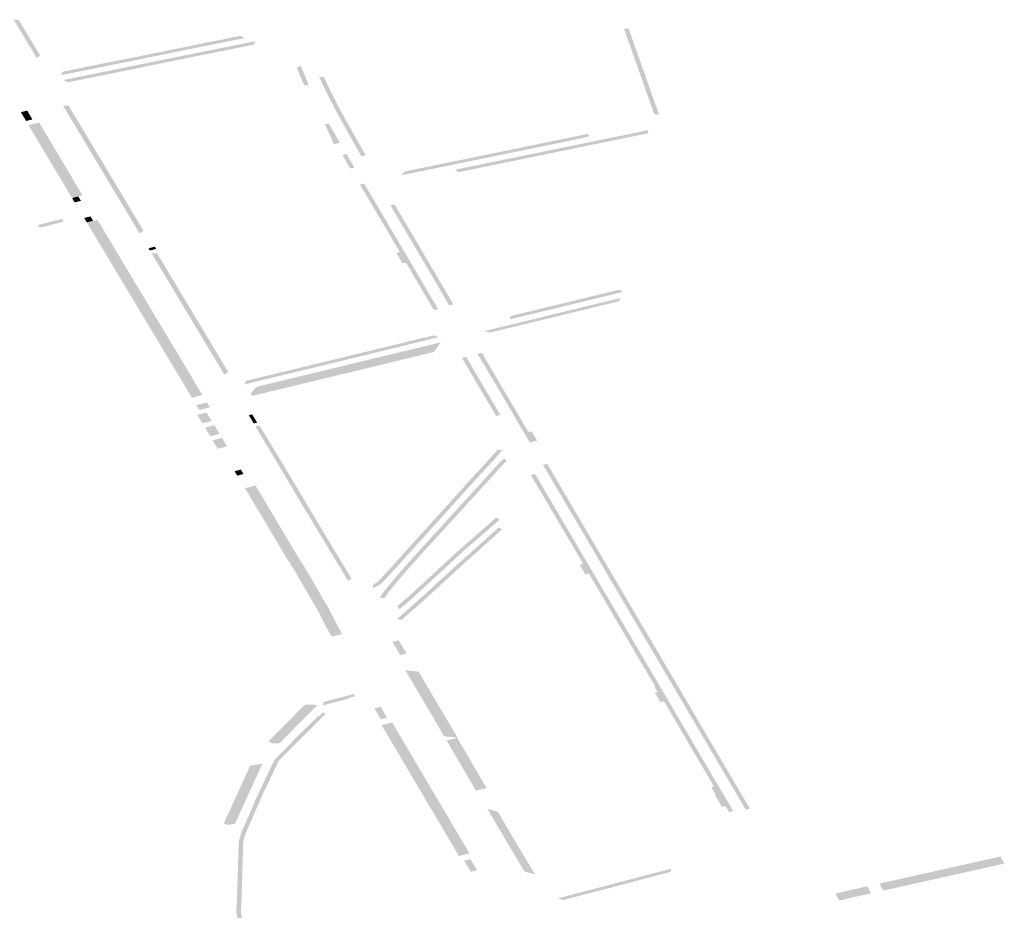
# Model space of a CAD drawing. Units: inches. Extents: x 16.499 to 16.686, y 49.169 to 49.239.
# Drawn here: x 16.597 to 16.603, y 49.215 to 49.221 of the extents above; entities that cross this region are included whole.
import ezdxf

# ---------------------------------------------------------------- set-up
doc = ezdxf.new("R2010")
doc.units = ezdxf.units.IN
doc.header["$MEASUREMENT"] = 0

msp = doc.modelspace()

# ---------------------------------------------------------------- hatches: boundary and pattern name
for points in [[(16.5967914, 49.2206682), (16.5967627, 49.2207157), (16.5966963, 49.2208264), (16.5967271, 49.2208243), (16.596776, 49.2207432), (16.5967886, 49.2207224), (16.5968171, 49.2206751), (16.5968575, 49.2206082), (16.5968366, 49.2205934), (16.5967914, 49.2206682)], [(16.5969932, 49.2205094), (16.5970333, 49.2205177), (16.5970478, 49.2205208), (16.5971018, 49.2205315), (16.597117, 49.2205347), (16.5971705, 49.2205455), (16.5971849, 49.2205485), (16.597243, 49.2205603), (16.5972582, 49.2205631), (16.5973016, 49.2205717), (16.5974564, 49.2206029), (16.5974758, 49.2206068), (16.5974907, 49.22061), (16.5975689, 49.2206256), (16.5975831, 49.2206283), (16.5976525, 49.2206427), (16.5976671, 49.2206456), (16.5977289, 49.2206581), (16.5977434, 49.220661), (16.5978082, 49.2206742), (16.5978227, 49.2206774), (16.5978691, 49.2206865), (16.5979702, 49.2207065), (16.5979822, 49.2207092), (16.5979977, 49.2207125), (16.5980621, 49.2207254), (16.5980752, 49.2207278), (16.5980989, 49.2207158), (16.5981008, 49.2207139), (16.5979901, 49.220692), (16.597862, 49.2206664), (16.5974827, 49.2205894), (16.5972969, 49.220552), (16.5969859, 49.220489), (16.5969852, 49.2204894), (16.5969932, 49.2205094)], [(16.6004102, 49.2207695), (16.6004358, 49.220774), (16.6004417, 49.22076), (16.6004499, 49.2207369), (16.6004604, 49.2207074), (16.6005314, 49.2205077), (16.6005576, 49.220433), (16.6005678, 49.220404), (16.6005776, 49.2203761), (16.600623, 49.2202481), (16.6005932, 49.2202528), (16.600541, 49.2203999), (16.6005404, 49.2204017), (16.6005316, 49.220428), (16.6005313, 49.220429), (16.6004686, 49.2206048), (16.6004534, 49.2206492), (16.6004466, 49.2206673), (16.6004334, 49.220703), (16.6004333, 49.2207035), (16.6004238, 49.220731), (16.6004232, 49.2207327), (16.6004226, 49.2207344), (16.6004102, 49.2207695)], [(16.5970245, 49.2204455), (16.5969997, 49.2204594), (16.5970007, 49.2204596), (16.5971347, 49.2204867), (16.597213, 49.2205025), (16.5975338, 49.2205678), (16.5975851, 49.2205781), (16.5979177, 49.2206453), (16.598168, 49.2206959), (16.5981673, 49.2206945), (16.5981574, 49.220675), (16.5980012, 49.2206432), (16.5978378, 49.2206105), (16.5976601, 49.2205745), (16.5975341, 49.220549), (16.5974314, 49.2205273), (16.5973288, 49.2205068), (16.5972365, 49.2204878), (16.5971265, 49.2204659), (16.5970245, 49.2204455)], [(16.5984902, 49.2204316), (16.5984907, 49.2204304), (16.5984872, 49.2204298), (16.5984821, 49.2204288), (16.5984662, 49.2204256), (16.5984655, 49.2204268), (16.5984628, 49.220431), (16.5984544, 49.2204485), (16.5984529, 49.220452), (16.5984427, 49.220476), (16.5984185, 49.220534), (16.5984416, 49.2205471), (16.5984796, 49.2204568), (16.5984902, 49.2204316)], [(16.5987367, 49.2201282), (16.5987148, 49.2201672), (16.5987075, 49.2201801), (16.5986988, 49.2201958), (16.5986719, 49.2202445), (16.5986595, 49.220267), (16.5986554, 49.2202751), (16.5986115, 49.2203604), (16.5986027, 49.2203783), (16.5985881, 49.2204081), (16.5985765, 49.2204315), (16.5985631, 49.2204585), (16.5985541, 49.2204801), (16.5985845, 49.2204762), (16.5985978, 49.2204474), (16.5985998, 49.2204429), (16.5986141, 49.2204135), (16.5986285, 49.2203836), (16.5986664, 49.2203098), (16.5986813, 49.2202808), (16.5986974, 49.2202505), (16.5987015, 49.2202427), (16.5987243, 49.2202018), (16.5987407, 49.2201734), (16.598746, 49.2201642), (16.5987628, 49.2201344), (16.598787, 49.2200909), (16.5988341, 49.2200079), (16.5988377, 49.2200018), (16.5988116, 49.2199955), (16.5988014, 49.2200138), (16.5987618, 49.2200835), (16.5987367, 49.2201282)], [(16.5969966, 49.2203033), (16.5970315, 49.2203021), (16.5970401, 49.2202873), (16.5971006, 49.2201865), (16.5971156, 49.2201614), (16.5971788, 49.220056), (16.5971944, 49.22003), (16.5972001, 49.2200204), (16.5974865, 49.2195414), (16.597462, 49.2195255), (16.5974378, 49.2195664), (16.5974276, 49.2195841), (16.5973886, 49.2196487), (16.5973792, 49.2196656), (16.5973313, 49.2197439), (16.5972663, 49.2198516), (16.5972435, 49.219891), (16.5972334, 49.2199065), (16.597208, 49.2199495), (16.5971839, 49.2199908), (16.5971646, 49.2200223), (16.5971491, 49.2200484), (16.5971468, 49.2200523), (16.5970862, 49.2201538), (16.5970712, 49.220179), (16.5970646, 49.2201897), (16.5970472, 49.2202187), (16.5969966, 49.2203033)], [(16.5967639, 49.2202232), (16.5967559, 49.2202366), (16.5967479, 49.22025), (16.5967399, 49.2202634), (16.5967783, 49.2202732), (16.5967863, 49.2202598), (16.5967942, 49.2202464), (16.5968022, 49.220233), (16.5968102, 49.2202196), (16.5967718, 49.2202098), (16.5967639, 49.2202232)], [(16.5968598, 49.2201858), (16.5968731, 49.2201635), (16.5968856, 49.2201426), (16.5968883, 49.220138), (16.5968981, 49.2201216), (16.5969016, 49.2201158), (16.5969106, 49.2201007), (16.5969244, 49.2200775), (16.5969366, 49.220057), (16.5969368, 49.2200566), (16.5969493, 49.2200356), (16.5969501, 49.2200343), (16.5969729, 49.219996), (16.5969854, 49.2199751), (16.5969871, 49.2199722), (16.5969979, 49.2199541), (16.5970013, 49.2199483), (16.5970103, 49.2199332), (16.597024, 49.2199102), (16.5970365, 49.2198892), (16.5970382, 49.2198864), (16.597049, 49.2198683), (16.5970508, 49.2198653), (16.5970615, 49.2198473), (16.5970738, 49.2198266), (16.5970882, 49.2198025), (16.5971016, 49.2197799), (16.5971144, 49.2197585), (16.5970505, 49.2197421), (16.5970377, 49.2197636), (16.5970243, 49.2197862), (16.5969868, 49.2198489), (16.5969743, 49.2198701), (16.5969374, 49.2199319), (16.5969231, 49.2199559), (16.5968862, 49.2200179), (16.5968726, 49.2200406), (16.5968376, 49.2200994), (16.5968244, 49.2201216), (16.596787, 49.2201843), (16.596851, 49.2202007), (16.5968598, 49.2201858)], [(16.598665, 49.2201054), (16.5986815, 49.2200772), (16.598669, 49.2200743), (16.598645, 49.2200681), (16.5986305, 49.2200958), (16.5986347, 49.2200966), (16.5986341, 49.2200978), (16.5986318, 49.2201022), (16.5986044, 49.2201553), (16.5986062, 49.220156), (16.598589, 49.2201892), (16.5985998, 49.2201916), (16.5986125, 49.2201951), (16.5986317, 49.2201624), (16.5986629, 49.220109), (16.598665, 49.2201054)], [(16.5994581, 49.2199624), (16.5994203, 49.2199547), (16.5994194, 49.2199545), (16.5990523, 49.2198791), (16.5990741, 49.2199022), (16.6001528, 49.2201238), (16.6001904, 49.2201315), (16.6001973, 49.2201171), (16.600161, 49.2201067), (16.6001269, 49.2200996), (16.5996658, 49.2200049), (16.5994581, 49.2199624)], [(16.5998685, 49.220013), (16.5999497, 49.2200296), (16.6000442, 49.220049), (16.6002022, 49.2200814), (16.6005579, 49.2201542), (16.600553, 49.2201344), (16.6002104, 49.2200643), (16.6001556, 49.220053), (16.6001065, 49.2200431), (16.6000523, 49.220032), (16.5998768, 49.2199957), (16.5997868, 49.2199772), (16.5996968, 49.2199586), (16.5996951, 49.2199582), (16.5996772, 49.2199545), (16.5996399, 49.2199473), (16.599623, 49.2199438), (16.5994031, 49.2198982), (16.5993797, 49.2199132), (16.5996148, 49.2199609), (16.5996868, 49.2199757), (16.5996884, 49.219976), (16.5997785, 49.2199945), (16.5998685, 49.220013)], [(16.5987143, 49.2199715), (16.598712, 49.2199753), (16.5986968, 49.2200022), (16.598696, 49.2200036), (16.5987097, 49.2200069), (16.598721, 49.2200098), (16.5987218, 49.2200085), (16.5987374, 49.2199817), (16.5987694, 49.2199269), (16.5987556, 49.2199236), (16.5987441, 49.2199206), (16.5987143, 49.2199715)], [(16.5990709, 49.2194183), (16.5990716, 49.219417), (16.5991072, 49.2193565), (16.5991537, 49.2192773), (16.5991962, 49.2192051), (16.599249, 49.2191155), (16.5992636, 49.2190907), (16.5992789, 49.2190649), (16.5992656, 49.2190616), (16.5992532, 49.2190585), (16.5992233, 49.219109), (16.5992204, 49.2191141), (16.5991704, 49.2191985), (16.599168, 49.2192027), (16.5991491, 49.2192354), (16.5990871, 49.2193413), (16.599084, 49.2193444), (16.5990795, 49.2193464), (16.599074, 49.2193473), (16.5990707, 49.219347), (16.5990686, 49.2193467), (16.5990646, 49.2193456), (16.5990613, 49.2193448), (16.5990257, 49.2194054), (16.5990252, 49.2194063), (16.5990302, 49.2194077), (16.5990458, 49.2194119), (16.5990376, 49.2194257), (16.5990271, 49.2194432), (16.5990258, 49.2194454), (16.5990246, 49.2194474), (16.5989892, 49.2195076), (16.5989867, 49.2195119), (16.5989721, 49.2195371), (16.5989696, 49.2195411), (16.598932, 49.2196049), (16.5989301, 49.2196082), (16.5989125, 49.2196377), (16.5989121, 49.2196384), (16.59891, 49.2196418), (16.5988701, 49.2197099), (16.5988023, 49.2198227), (16.5988146, 49.2198258), (16.5988282, 49.2198293), (16.5989086, 49.2196938), (16.5989375, 49.2196448), (16.5989572, 49.2196113), (16.5989948, 49.2195475), (16.5990145, 49.219514), (16.5990376, 49.2194749), (16.5990512, 49.2194518), (16.5990709, 49.2194183)], [(16.5970512, 49.219741), (16.5970895, 49.2197508), (16.5970975, 49.2197374), (16.5971055, 49.219724), (16.5970672, 49.2197142), (16.5970592, 49.2197276), (16.5970512, 49.219741)], [(16.5990999, 49.2195071), (16.5990782, 49.2195439), (16.5989917, 49.2196911), (16.5989899, 49.2196941), (16.598989, 49.2196956), (16.5990014, 49.2196988), (16.5990139, 49.2197018), (16.5990167, 49.2196971), (16.5990319, 49.2196712), (16.5990969, 49.2195613), (16.5991019, 49.2195529), (16.5991077, 49.219543), (16.5991252, 49.2195135), (16.599127, 49.2195106), (16.5991453, 49.2194791), (16.5991519, 49.2194683), (16.5991525, 49.2194673), (16.5991692, 49.2194389), (16.5991715, 49.2194351), (16.5992027, 49.2193813), (16.5992357, 49.2193252), (16.5992365, 49.2193239), (16.5992387, 49.2193202), (16.5992425, 49.2193139), (16.5992507, 49.2192999), (16.5992534, 49.2192952), (16.5992623, 49.2192801), (16.599264, 49.219277), (16.5992765, 49.2192561), (16.5992778, 49.2192539), (16.5992791, 49.2192517), (16.5993374, 49.2191524), (16.5993543, 49.2191236), (16.5993558, 49.2191211), (16.5993579, 49.2191174), (16.5993714, 49.2190941), (16.5993593, 49.2190913), (16.5993459, 49.2190879), (16.5993289, 49.2191173), (16.5993118, 49.2191466), (16.5992525, 49.2192475), (16.5992307, 49.2192846), (16.5992106, 49.2193189), (16.5991461, 49.2194286), (16.5991194, 49.2194741), (16.5990999, 49.2195071)], [(16.5969968, 49.2195986), (16.5969854, 49.2195935), (16.5968705, 49.2195643), (16.5968606, 49.2195632), (16.5968522, 49.2195639), (16.5968444, 49.219577), (16.5969916, 49.2196144), (16.5969998, 49.2196006), (16.5969968, 49.2195986)], [(16.5971329, 49.2196062), (16.5971249, 49.2196195), (16.5971632, 49.2196294), (16.5971712, 49.219616), (16.5971792, 49.2196026), (16.5971409, 49.2195928), (16.5971329, 49.2196062)], [(16.5971416, 49.2195916), (16.5972041, 49.2196077), (16.5972099, 49.2196008), (16.5972173, 49.2195894), (16.5972189, 49.2195866), (16.5972307, 49.2195667), (16.5972322, 49.2195643), (16.5972537, 49.2195278), (16.5972637, 49.2195115), (16.5972653, 49.219509), (16.5972776, 49.2194892), (16.5972789, 49.2194871), (16.5973015, 49.2194488), (16.5973017, 49.2194484), (16.5973132, 49.2194284), (16.5973136, 49.2194278), (16.5973371, 49.2193888), (16.5973385, 49.2193864), (16.5973503, 49.2193665), (16.5973517, 49.2193643), (16.5973724, 49.2193298), (16.5973733, 49.2193284), (16.597385, 49.2193084), (16.5973859, 49.2193068), (16.5974113, 49.2192649), (16.5974127, 49.2192625), (16.5974243, 49.2192425), (16.5974258, 49.2192399), (16.597434, 49.219226), (16.5974472, 49.2192046), (16.5974495, 49.2192008), (16.5974614, 49.2191809), (16.5974635, 49.2191774), (16.5974842, 49.2191432), (16.597486, 49.2191403), (16.5974984, 49.2191206), (16.5974999, 49.2191181), (16.5975205, 49.2190831), (16.5975221, 49.2190804), (16.5975341, 49.2190604), (16.5975357, 49.2190578), (16.5975577, 49.2190201), (16.5975592, 49.2190175), (16.5975711, 49.2189976), (16.5975726, 49.2189952), (16.5975948, 49.2189589), (16.5975963, 49.2189565), (16.5976081, 49.2189365), (16.5976096, 49.218934), (16.5976314, 49.2188977), (16.597633, 49.2188949), (16.5976449, 49.218875), (16.5976465, 49.2188722), (16.5976677, 49.2188374), (16.5976835, 49.2188119), (16.5977051, 49.2187758), (16.5977423, 49.2187128), (16.5977571, 49.2186874), (16.5977669, 49.2186718), (16.5977788, 49.2186519), (16.5977798, 49.2186502), (16.5977916, 49.2186303), (16.5977938, 49.2186264), (16.5978163, 49.218589), (16.5978178, 49.2185865), (16.5978296, 49.2185666), (16.597831, 49.2185643), (16.597844, 49.2185427), (16.5977809, 49.2185253), (16.5977659, 49.2185503), (16.597754, 49.2185702), (16.5977278, 49.218614), (16.5977159, 49.2186339), (16.5975811, 49.2188586), (16.5975692, 49.2188785), (16.5975442, 49.2189202), (16.5975323, 49.2189401), (16.5975075, 49.2189813), (16.5974956, 49.2190012), (16.5974699, 49.219044), (16.597458, 49.219064), (16.5974339, 49.219104), (16.597422, 49.2191239), (16.5973976, 49.2191646), (16.5973857, 49.2191845), (16.5973607, 49.2192262), (16.5973488, 49.2192461), (16.5973212, 49.2192921), (16.5973093, 49.219312), (16.5972864, 49.2193501), (16.5972745, 49.21937), (16.5972493, 49.2194121), (16.5972373, 49.2194319), (16.5972129, 49.2194726), (16.597201, 49.2194925), (16.5971664, 49.2195503), (16.5971545, 49.2195701), (16.5971416, 49.2195916)], [(16.5975166, 49.2194349), (16.5975548, 49.219445), (16.597563, 49.2194317), (16.5975247, 49.2194215), (16.5975166, 49.2194349)], [(16.5976925, 49.2191983), (16.5977118, 49.2191662), (16.5977548, 49.2190947), (16.5977975, 49.2190235), (16.5978766, 49.2188919), (16.5980015, 49.218682), (16.5979772, 49.2186662), (16.5979262, 49.218752), (16.5979169, 49.218768), (16.597867, 49.2188505), (16.5978285, 49.2189152), (16.5978175, 49.2189334), (16.5977788, 49.2189982), (16.5977683, 49.219016), (16.5977302, 49.2190796), (16.5977256, 49.2190872), (16.59772, 49.2190962), (16.5976824, 49.2191587), (16.5976816, 49.21916), (16.5976719, 49.2191769), (16.5976637, 49.2191908), (16.5976331, 49.2192419), (16.5976226, 49.2192594), (16.5975794, 49.2193307), (16.597574, 49.2193399), (16.5975416, 49.2193935), (16.5975352, 49.2194042), (16.5975696, 49.2194037), (16.5975712, 49.2194011), (16.5975984, 49.2193556), (16.5976033, 49.2193475), (16.5976619, 49.2192493), (16.5976925, 49.2191983)], [(16.5997278, 49.2190062), (16.5997149, 49.2190031), (16.5997186, 49.2190225), (16.5997258, 49.2190243), (16.5997387, 49.2190275), (16.5997775, 49.2190365), (16.599785, 49.2190384), (16.5999541, 49.2190796), (16.5999571, 49.2190803), (16.5999707, 49.2190833), (16.6000096, 49.2190928), (16.6000211, 49.2190959), (16.6000217, 49.2190961), (16.6001785, 49.2191342), (16.6002591, 49.2191539), (16.6002753, 49.2191579), (16.6003151, 49.2191674), (16.6003272, 49.2191701), (16.6003303, 49.2191709), (16.6003493, 49.2191757), (16.6003805, 49.2191832), (16.6004029, 49.2191695), (16.6003401, 49.2191542), (16.6002688, 49.2191369), (16.6000736, 49.2190895), (16.6000316, 49.2190794), (16.5999635, 49.219063), (16.5997942, 49.2190222), (16.5997278, 49.2190062)], [(16.5995952, 49.2189224), (16.5995593, 49.2189315), (16.5996198, 49.218946), (16.5998984, 49.2190135), (16.6001485, 49.2190742), (16.6001718, 49.2190798), (16.6002188, 49.2190913), (16.6003873, 49.2191324), (16.6003804, 49.2191132), (16.6002273, 49.2190762), (16.6002144, 49.2190731), (16.6001749, 49.2190633), (16.6001574, 49.219059), (16.600007, 49.2190226), (16.5998735, 49.2189899), (16.5998615, 49.218987), (16.599835, 49.2189808), (16.59972, 49.2189528), (16.5995952, 49.2189224)], [(16.5983233, 49.2186804), (16.5983265, 49.2186811), (16.5983376, 49.2186839), (16.5983432, 49.2186851), (16.5983826, 49.2186948), (16.5983903, 49.2186967), (16.5983941, 49.2186976), (16.5984017, 49.2186994), (16.5986173, 49.2187517), (16.59862, 49.2187523), (16.598633, 49.2187555), (16.5986781, 49.2187658), (16.5986883, 49.2187684), (16.5986908, 49.218769), (16.5989747, 49.2188383), (16.5992496, 49.2189049), (16.5992833, 49.2188948), (16.5992817, 49.2188944), (16.5987446, 49.2187632), (16.5987029, 49.2187533), (16.5986977, 49.2187519), (16.5986844, 49.2187482), (16.598627, 49.2187344), (16.5984037, 49.2186806), (16.5983328, 49.2186635), (16.5981672, 49.2186235), (16.5980992, 49.2186072), (16.5980978, 49.2186068), (16.5981095, 49.2186289), (16.5983233, 49.2186804)], [(16.5981384, 49.2185513), (16.5981552, 49.2185713), (16.5981722, 49.2185916), (16.59867, 49.218712), (16.5987128, 49.2187224), (16.5992281, 49.218847), (16.5992304, 49.2188476), (16.5992942, 49.218863), (16.5992538, 49.2188044), (16.59919, 49.218789), (16.5991877, 49.2187884), (16.5991447, 49.2187781), (16.5990509, 49.2187554), (16.5990103, 49.2187456), (16.5989679, 49.2187348), (16.5988683, 49.2187112), (16.5988241, 49.2187001), (16.5987798, 49.2186893), (16.5987481, 49.2186817), (16.5987369, 49.2186792), (16.5987353, 49.2186788), (16.598693, 49.2186688), (16.5986922, 49.2186686), (16.5986028, 49.2186466), (16.5985582, 49.2186358), (16.5985152, 49.218626), (16.5984137, 49.2186012), (16.5983259, 49.2185799), (16.5982377, 49.2185589), (16.5981902, 49.218547), (16.5981469, 49.2185369), (16.5981384, 49.2185513)], [(16.5994235, 49.2187681), (16.5994365, 49.2187716), (16.5994489, 49.2187747), (16.5996572, 49.2184213), (16.599644, 49.218418), (16.5996319, 49.2184147), (16.5995631, 49.218531), (16.599506, 49.218628), (16.5994393, 49.2187413), (16.5994235, 49.2187681)], [(16.5996042, 49.2186482), (16.5995186, 49.2187927), (16.5995318, 49.2187961), (16.5995444, 49.2187994), (16.5995517, 49.2187871), (16.599559, 49.2187745), (16.5995938, 49.2187154), (16.5995996, 49.2187054), (16.5996295, 49.2186546), (16.5996316, 49.2186509), (16.5996826, 49.2185646), (16.5996849, 49.2185608), (16.5996945, 49.2185444), (16.5997005, 49.2185342), (16.5997621, 49.2184296), (16.599768, 49.2184196), (16.5997902, 49.2183817), (16.5997921, 49.2183785), (16.5998115, 49.2183447), (16.5998204, 49.2183313), (16.5998269, 49.218319), (16.5998279, 49.2183171), (16.5998474, 49.2183219), (16.5998813, 49.2182645), (16.5998501, 49.2182563), (16.5998369, 49.2182529), (16.5998026, 49.2183106), (16.5998015, 49.2183125), (16.5997792, 49.2183498), (16.5997662, 49.2183721), (16.5996673, 49.2185417), (16.5996575, 49.2185582), (16.5996042, 49.2186482)], [(16.5978715, 49.2184972), (16.5978891, 49.2184679), (16.5978252, 49.2184515), (16.5978077, 49.2184808), (16.5978715, 49.2184972)], [(16.597869, 49.2184353), (16.597901, 49.218384), (16.5978445, 49.2183694), (16.5978127, 49.2184215), (16.597869, 49.2184353)], [(16.5981268, 49.2184194), (16.5981472, 49.2184246), (16.598163, 49.2183982), (16.5981773, 49.2183744), (16.5981568, 49.2183692), (16.5981426, 49.218393), (16.5981268, 49.2184194)], [(16.5979491, 49.2183062), (16.5978925, 49.2182914), (16.5978612, 49.2183437), (16.5979176, 49.2183582), (16.5979491, 49.2183062)], [(16.5981668, 49.2183511), (16.598192, 49.2183576), (16.5983288, 49.2181299), (16.5983592, 49.2180793), (16.5983818, 49.2180418), (16.5986059, 49.2176666), (16.5987515, 49.2174259), (16.5987311, 49.2174109), (16.5987291, 49.2174134), (16.5986681, 49.2175148), (16.5986203, 49.2175929), (16.5986167, 49.2175987), (16.5986126, 49.2176064), (16.5986063, 49.2176177), (16.5985585, 49.2176964), (16.5984165, 49.2179333), (16.5983334, 49.2180727), (16.5983032, 49.2181234), (16.598253, 49.2182075), (16.5982305, 49.2182451), (16.5981668, 49.2183511)], [(16.5979943, 49.21823), (16.597938, 49.2182147), (16.5979059, 49.2182666), (16.597963, 49.2182815), (16.5979943, 49.21823)], [(16.5988775, 49.2173678), (16.5988864, 49.2173913), (16.5988876, 49.2173917), (16.5988964, 49.2173961), (16.5989045, 49.2174009), (16.5989117, 49.2174063), (16.5989181, 49.2174122), (16.5989235, 49.2174184), (16.598987, 49.2174866), (16.5990538, 49.2175609), (16.5991017, 49.2176144), (16.5991703, 49.2176905), (16.5992157, 49.2177406), (16.5992191, 49.2177444), (16.599264, 49.2177937), (16.5993021, 49.2178356), (16.5993775, 49.2179198), (16.5994325, 49.2179805), (16.5994796, 49.2180326), (16.5995031, 49.218058), (16.5995233, 49.2180798), (16.5995519, 49.2181109), (16.5995964, 49.2181593), (16.5996395, 49.2182088), (16.5996406, 49.2182099), (16.5996715, 49.2182075), (16.5996629, 49.2181994), (16.5996201, 49.2181503), (16.5995753, 49.2181016), (16.5995468, 49.2180705), (16.5995266, 49.2180487), (16.5995031, 49.2180232), (16.599457, 49.2179723), (16.5994552, 49.2179703), (16.5994012, 49.2179106), (16.5993257, 49.2178264), (16.5992876, 49.2177845), (16.5992427, 49.2177352), (16.5992393, 49.2177314), (16.599194, 49.2176813), (16.5991254, 49.2176053), (16.5990775, 49.2175518), (16.5990105, 49.2174774), (16.598947, 49.2174091), (16.5989341, 49.2173959), (16.5989283, 49.2173914), (16.5989221, 49.2173872), (16.5989155, 49.2173832), (16.5989085, 49.2173795), (16.5989012, 49.2173761), (16.5988936, 49.217373), (16.5988857, 49.2173702), (16.5988775, 49.2173678)], [(16.5989517, 49.2173058), (16.5989226, 49.2173069), (16.5989477, 49.2173456), (16.5990347, 49.21745), (16.5991118, 49.2175377), (16.5992105, 49.2176459), (16.5995836, 49.2180551), (16.5996529, 49.2181318), (16.5996807, 49.2181566), (16.5996952, 49.21814), (16.5996765, 49.2181227), (16.5996072, 49.2180459), (16.599234, 49.2176367), (16.5991355, 49.2175286), (16.5990587, 49.2174412), (16.5989718, 49.217337), (16.5989517, 49.2173058)], [(16.59804, 49.2180784), (16.5980782, 49.2180885), (16.5980864, 49.2180752), (16.5980946, 49.2180618), (16.5980564, 49.2180517), (16.5980482, 49.2180651), (16.59804, 49.2180784)], [(16.6011322, 49.2160497), (16.6010241, 49.2162337), (16.601002, 49.2162712), (16.6009798, 49.216309), (16.6009577, 49.2163466), (16.6009364, 49.2163829), (16.6008958, 49.2164519), (16.6008421, 49.2165432), (16.6008195, 49.2165816), (16.6007654, 49.2166738), (16.6005779, 49.2169924), (16.6005515, 49.2170372), (16.6005156, 49.2170982), (16.6004938, 49.2171352), (16.6004168, 49.2172661), (16.600316, 49.217438), (16.6002633, 49.2175279), (16.6002136, 49.2176127), (16.6001916, 49.2176501), (16.600141, 49.2177364), (16.599954, 49.2180537), (16.5999164, 49.2181175), (16.5999417, 49.2181239), (16.5999777, 49.2180636), (16.5999797, 49.2180602), (16.6000457, 49.2179475), (16.6000759, 49.217896), (16.6000809, 49.2178875), (16.6001152, 49.2178292), (16.6001202, 49.2178207), (16.6001829, 49.2177143), (16.6001881, 49.2177057), (16.600217, 49.2176566), (16.6002192, 49.2176529), (16.6002359, 49.2176242), (16.6002386, 49.2176195), (16.6002882, 49.2175351), (16.6002886, 49.2175343), (16.6002907, 49.2175309), (16.6003071, 49.2175029), (16.6003227, 49.2174766), (16.60034, 49.217447), (16.6003415, 49.2174445), (16.6004129, 49.2173229), (16.6004177, 49.2173146), (16.60043, 49.2172937), (16.600435, 49.2172853), (16.6004753, 49.2172167), (16.600478, 49.2172121), (16.600483, 49.2172036), (16.6005193, 49.2171416), (16.600522, 49.2171371), (16.600539, 49.2171086), (16.6005413, 49.2171047), (16.600577, 49.2170436), (16.6005786, 49.2170408), (16.6005813, 49.2170364), (16.6006011, 49.2170028), (16.6006032, 49.2169992), (16.6006034, 49.2169989), (16.6006462, 49.2169259), (16.6006512, 49.2169175), (16.6007028, 49.2168302), (16.6007348, 49.2167761), (16.6007957, 49.2166722), (16.6008007, 49.2166638), (16.6008451, 49.2165881), (16.6008474, 49.2165842), (16.6008649, 49.2165539), (16.6008675, 49.2165494), (16.6009207, 49.2164589), (16.6009212, 49.216458), (16.6009232, 49.2164547), (16.6009595, 49.2163929), (16.6009616, 49.2163894), (16.6009621, 49.2163885), (16.6009828, 49.2163535), (16.6009831, 49.2163529), (16.6009849, 49.2163499), (16.6010029, 49.2163191), (16.6010051, 49.2163152), (16.6010054, 49.2163148), (16.6010269, 49.2162778), (16.6010272, 49.2162773), (16.6010294, 49.2162736), (16.601047, 49.2162433), (16.6010489, 49.2162402), (16.6010493, 49.2162396), (16.6010914, 49.2161682), (16.6010966, 49.2161597), (16.6011572, 49.2160569), (16.6011577, 49.216056), (16.6011601, 49.2160519), (16.6011757, 49.2160253), (16.6011629, 49.2160221), (16.6011503, 49.2160189), (16.6011322, 49.2160497)], [(16.6001607, 49.2175153), (16.6001603, 49.2175161), (16.6001389, 49.2175522), (16.6001277, 49.2175716), (16.6000785, 49.2176553), (16.6000764, 49.217659), (16.600059, 49.2176882), (16.6000568, 49.2176919), (16.5999818, 49.2178195), (16.5999797, 49.217823), (16.5999516, 49.2178708), (16.5999505, 49.2178728), (16.5999493, 49.2178748), (16.5998434, 49.2180542), (16.5998581, 49.2180583), (16.599869, 49.2180611), (16.5999747, 49.2178811), (16.6000071, 49.2178259), (16.6000524, 49.2177488), (16.6000821, 49.2176983), (16.6001037, 49.2176615), (16.6001739, 49.2175418), (16.600186, 49.2175214), (16.6002008, 49.2174962), (16.6002149, 49.2174723), (16.60022, 49.2174636), (16.600221, 49.217462), (16.6002408, 49.2174284), (16.6002855, 49.2173523), (16.6002999, 49.2173279), (16.6003223, 49.2172899), (16.6003569, 49.2172312), (16.6003623, 49.2172219), (16.6003863, 49.217181), (16.6003911, 49.2171729), (16.6003914, 49.2171723), (16.6003964, 49.2171638), (16.6004352, 49.2170978), (16.6004436, 49.2170835), (16.6004716, 49.2170358), (16.6004793, 49.2170228), (16.6005377, 49.2169235), (16.6005602, 49.2168851), (16.6005863, 49.2168407), (16.6006137, 49.216794), (16.6006228, 49.2167786), (16.6006426, 49.216745), (16.6006433, 49.2167439), (16.6006773, 49.2166861), (16.6006792, 49.2166829), (16.6007627, 49.2165404), (16.6008115, 49.2164574), (16.6008402, 49.2164082), (16.6008667, 49.2163628), (16.6008724, 49.2163531), (16.6009831, 49.2161652), (16.6010093, 49.2161207), (16.6010177, 49.2161064), (16.6010517, 49.2160487), (16.6010742, 49.2160105), (16.601061, 49.2160072), (16.6010488, 49.216004), (16.601031, 49.2160341), (16.6010281, 49.2160369), (16.6010236, 49.2160389), (16.6010209, 49.2160394), (16.601018, 49.2160396), (16.6010131, 49.2160389), (16.601005, 49.2160368), (16.6009712, 49.2160947), (16.6009633, 49.2161082), (16.600968, 49.2161096), (16.6009677, 49.2161102), (16.6009415, 49.2161546), (16.600941, 49.2161555), (16.600957, 49.2161595), (16.6009079, 49.2162427), (16.6008415, 49.2163567), (16.6008388, 49.2163613), (16.6008178, 49.2163965), (16.6008147, 49.2164016), (16.6007454, 49.2165203), (16.6006749, 49.2166408), (16.6006571, 49.2166708), (16.6006541, 49.216674), (16.6006494, 49.2166761), (16.6006451, 49.2166766), (16.6006439, 49.2166768), (16.6006383, 49.2166761), (16.6006308, 49.2166743), (16.6005975, 49.216731), (16.6005969, 49.2167319), (16.6006021, 49.2167331), (16.6006135, 49.216736), (16.6006062, 49.2167484), (16.6005961, 49.2167656), (16.6006007, 49.2167669), (16.6005974, 49.2167722), (16.6005349, 49.2168783), (16.6005328, 49.2168821), (16.6005122, 49.216917), (16.6005017, 49.2169349), (16.6004588, 49.217008), (16.6004415, 49.2170374), (16.6004097, 49.2170913), (16.6004076, 49.2170948), (16.6003924, 49.2171209), (16.6003853, 49.2171329), (16.6003824, 49.2171377), (16.6003658, 49.2171658), (16.6003315, 49.2172244), (16.6002991, 49.2172796), (16.6002968, 49.2172834), (16.6002773, 49.217317), (16.600276, 49.2173193), (16.6002748, 49.2173215), (16.6002156, 49.217422), (16.6002146, 49.2174238), (16.6002123, 49.2174278), (16.6002027, 49.217444), (16.6001957, 49.2174557), (16.6001953, 49.2174563), (16.6001793, 49.2174523), (16.6001742, 49.217451), (16.6001737, 49.2174519), (16.6001397, 49.2175095), (16.6001565, 49.2175141), (16.6001607, 49.2175153)], [(16.5981032, 49.2179755), (16.5981671, 49.2179919), (16.5982076, 49.2179251), (16.5982133, 49.2179154), (16.5982247, 49.2178959), (16.5982255, 49.2178945), (16.5982502, 49.2178528), (16.5982511, 49.2178512), (16.5982631, 49.2178313), (16.5982714, 49.2178176), (16.5982887, 49.2177883), (16.5983004, 49.2177685), (16.5983209, 49.2177336), (16.5983263, 49.2177246), (16.5983396, 49.2177022), (16.5983728, 49.2176464), (16.5983731, 49.2176459), (16.5983874, 49.2176218), (16.5983877, 49.2176213), (16.5984164, 49.2175729), (16.5984201, 49.2175671), (16.5984346, 49.2175444), (16.5984353, 49.2175432), (16.598465, 49.2174966), (16.5984712, 49.2174868), (16.5984811, 49.21747), (16.5984901, 49.2174546), (16.5985202, 49.2174025), (16.5985341, 49.2173783), (16.5985609, 49.217332), (16.5985725, 49.217312), (16.5985816, 49.2172962), (16.5986133, 49.2172433), (16.5986136, 49.2172427), (16.5986236, 49.217223), (16.5986614, 49.2171481), (16.5986616, 49.2171477), (16.5986711, 49.2171305), (16.5986948, 49.2170879), (16.5986303, 49.2170726), (16.5986064, 49.2171155), (16.5985967, 49.2171331), (16.5985966, 49.2171333), (16.5985596, 49.2172064), (16.5985494, 49.2172267), (16.598549, 49.2172274), (16.5985175, 49.2172801), (16.5985083, 49.217296), (16.5984968, 49.217316), (16.59847, 49.2173623), (16.598456, 49.2173865), (16.5984259, 49.2174386), (16.5984171, 49.2174538), (16.5984075, 49.21747), (16.5984015, 49.2174795), (16.598372, 49.2175259), (16.5983568, 49.2175498), (16.5983527, 49.2175561), (16.5983237, 49.217605), (16.5983234, 49.2176056), (16.598309, 49.2176298), (16.5982756, 49.217686), (16.5982622, 49.2177085), (16.598257, 49.2177174), (16.5982363, 49.2177523), (16.5982246, 49.2177722), (16.5982075, 49.2178012), (16.5981991, 49.2178151), (16.5981871, 49.217835), (16.5981863, 49.2178364), (16.5981636, 49.2178746), (16.5981615, 49.2178782), (16.5981607, 49.2178796), (16.5981491, 49.2178993), (16.5981436, 49.2179088), (16.5981032, 49.2179755)], [(16.5990303, 49.2172576), (16.5990413, 49.2172662), (16.5990912, 49.2173093), (16.5991659, 49.2173772), (16.5992002, 49.2174085), (16.5992254, 49.2174318), (16.599251, 49.2174555), (16.5994018, 49.2175952), (16.5995053, 49.2176854), (16.5995063, 49.2176863), (16.5995904, 49.2177597), (16.5996185, 49.2177853), (16.5996296, 49.2177964), (16.5996536, 49.2177848), (16.5995285, 49.2176757), (16.5995273, 49.2176746), (16.5994239, 49.2175846), (16.5992735, 49.2174452), (16.5992478, 49.2174214), (16.5992226, 49.217398), (16.5991882, 49.2173667), (16.5991133, 49.2172986), (16.5990632, 49.2172553), (16.5990426, 49.2172392), (16.5990303, 49.2172576)], [(16.5990577, 49.2171747), (16.599027, 49.2171775), (16.5991668, 49.2173012), (16.5992608, 49.217387), (16.5992726, 49.2173979), (16.599354, 49.2174726), (16.5993836, 49.2174999), (16.5994928, 49.2175975), (16.5996126, 49.2177058), (16.5996136, 49.2177067), (16.5996462, 49.2177361), (16.5996684, 49.2177256), (16.5996358, 49.2176961), (16.5996349, 49.2176953), (16.599515, 49.2175869), (16.5994058, 49.2174893), (16.5993764, 49.2174622), (16.599295, 49.2173874), (16.5992831, 49.2173765), (16.599189, 49.2172906), (16.5991101, 49.2172216), (16.5990577, 49.2171747)], [(16.5990388, 49.2170496), (16.5990468, 49.2170363), (16.5990548, 49.2170229), (16.5990625, 49.2170095), (16.5990705, 49.2169961), (16.5990785, 49.2169827), (16.5990865, 49.2169694), (16.5990481, 49.2169595), (16.5990401, 49.2169729), (16.5990321, 49.2169863), (16.5990242, 49.2169996), (16.5990164, 49.217013), (16.5990084, 49.2170264), (16.5990005, 49.2170398), (16.5990388, 49.2170496)], [(16.5990797, 49.2168671), (16.59916, 49.2168588), (16.5993111, 49.2166023), (16.5993969, 49.2164572), (16.5993156, 49.2164653), (16.5990797, 49.2168671)], [(16.5987264, 49.2167123), (16.5987647, 49.2167223), (16.5987728, 49.2167089), (16.5987346, 49.2166989), (16.5987366, 49.2166956), (16.5985778, 49.2166541), (16.5985808, 49.2166735), (16.5986048, 49.2166805), (16.5987264, 49.2167123)], [(16.5984074, 49.2165967), (16.5984087, 49.216598), (16.5984391, 49.2166284), (16.5984692, 49.2166589), (16.5985452, 49.2166562), (16.5985149, 49.2166257), (16.5984846, 49.2165953), (16.5984833, 49.216594), (16.5983122, 49.2164218), (16.5982637, 49.2164235), (16.5982489, 49.2164372), (16.5984074, 49.2165967)], [(16.5985324, 49.2165405), (16.5985021, 49.2165105), (16.5984541, 49.2164629), (16.5983236, 49.216331), (16.5983201, 49.2163283), (16.598314, 49.2163234), (16.5983098, 49.2163166), (16.5983068, 49.2163115), (16.5982104, 49.2161104), (16.5981072, 49.2158734), (16.5980987, 49.2158452), (16.5980945, 49.2158314), (16.5980921, 49.2157971), (16.598089, 49.2156944), (16.5980886, 49.2156789), (16.5980826, 49.215478), (16.5980825, 49.2154741), (16.5980816, 49.2154577), (16.5980788, 49.2154035), (16.5980794, 49.215385), (16.5980844, 49.2153639), (16.5980857, 49.2153598), (16.5980905, 49.2153448), (16.598138, 49.215197), (16.5981465, 49.2151706), (16.598125, 49.2151677), (16.5981165, 49.215194), (16.5981112, 49.2151933), (16.5980636, 49.2153411), (16.5980588, 49.2153561), (16.5980574, 49.2153606), (16.598052, 49.2153835), (16.5980513, 49.2154036), (16.5980542, 49.2154581), (16.598055, 49.2154745), (16.5980551, 49.2154783), (16.5980611, 49.2156793), (16.5980616, 49.2156948), (16.5980646, 49.2157977), (16.5980672, 49.215833), (16.5980672, 49.2158336), (16.5980718, 49.2158487), (16.5980805, 49.2158777), (16.5981841, 49.2161156), (16.5982831, 49.2163221), (16.598284, 49.2163241), (16.5982974, 49.2163376), (16.5984311, 49.2164728), (16.5984792, 49.2165204), (16.5985095, 49.2165504), (16.5985493, 49.2165898), (16.5985538, 49.2165878), (16.5985765, 49.2166103), (16.5985949, 49.2166024), (16.5985722, 49.2165799), (16.5985324, 49.2165405)], [(16.5988907, 49.2166356), (16.5989291, 49.2166452), (16.598937, 49.2166318), (16.5989449, 49.2166184), (16.5989527, 49.2166049), (16.5989606, 49.2165915), (16.5989685, 49.2165781), (16.59893, 49.2165684), (16.5989222, 49.2165818), (16.5989143, 49.2165953), (16.5989064, 49.2166087), (16.5988986, 49.2166221), (16.5988907, 49.2166356)], [(16.598935, 49.2165333), (16.598999, 49.2165495), (16.5990612, 49.2164441), (16.5990751, 49.2164207), (16.5991251, 49.216336), (16.599133, 49.2163225), (16.5991501, 49.2162936), (16.5992218, 49.2161721), (16.5992358, 49.2161484), (16.5992485, 49.2161269), (16.5992609, 49.2161059), (16.599323, 49.2160007), (16.5993378, 49.2159756), (16.5993965, 49.2158762), (16.5994105, 49.2158524), (16.5994693, 49.2157528), (16.5994053, 49.2157366), (16.5993465, 49.2158362), (16.5993325, 49.21586), (16.5992738, 49.2159594), (16.599259, 49.2159845), (16.5991969, 49.2160897), (16.5991845, 49.2161107), (16.5991718, 49.2161322), (16.5991578, 49.2161559), (16.5990861, 49.2162774), (16.599069, 49.2163063), (16.5990611, 49.2163197), (16.599011, 49.2164045), (16.5989972, 49.2164279), (16.598935, 49.2165333)], [(16.599574, 49.21615), (16.5995088, 49.2161347), (16.5993306, 49.2164397), (16.5993941, 49.2164565), (16.599574, 49.21615)], [(16.598135, 49.2162872), (16.598209, 49.2162988), (16.5980426, 49.2159331), (16.5979971, 49.215926), (16.5979745, 49.2159345), (16.598135, 49.2162872)], [(16.5997265, 49.2157728), (16.5997023, 49.2158138), (16.5995784, 49.2160238), (16.5996433, 49.2160051), (16.5996914, 49.2159217), (16.5997485, 49.2158256), (16.5997728, 49.2157846), (16.5998677, 49.2156249), (16.5998028, 49.2156436), (16.5997265, 49.2157728)], [(16.5994366, 49.2157077), (16.5994748, 49.2157179), (16.599483, 49.2157045), (16.5994913, 49.2156912), (16.5994996, 49.2156779), (16.5995078, 49.2156646), (16.5995161, 49.2156512), (16.599478, 49.2156411), (16.5994697, 49.2156544), (16.5994614, 49.2156677), (16.5994531, 49.2156811), (16.5994449, 49.2156944), (16.5994366, 49.2157077)], [(16.6026087, 49.2156652), (16.6025887, 49.2156607), (16.6025583, 49.2156539), (16.6025258, 49.2156467), (16.6024933, 49.2156394), (16.6024608, 49.2156322), (16.6024285, 49.2156249), (16.602396, 49.2156177), (16.6023639, 49.2156105), (16.602331, 49.2156032), (16.6022986, 49.2155959), (16.6022661, 49.2155887), (16.6022461, 49.2155843), (16.6022144, 49.2155772), (16.602182, 49.2155699), (16.6021495, 49.2155627), (16.602117, 49.2155554), (16.6020845, 49.2155482), (16.6020522, 49.2155409), (16.6020197, 49.2155337), (16.6019872, 49.2155264), (16.6019689, 49.2155604), (16.6019642, 49.2155694), (16.6019972, 49.2155768), (16.6020297, 49.215584), (16.6020621, 49.2155912), (16.6020946, 49.2155985), (16.6021271, 49.2156057), (16.6021596, 49.2156129), (16.6021921, 49.2156202), (16.6022339, 49.2156295), (16.6022762, 49.215639), (16.6023086, 49.2156462), (16.6023411, 49.2156535), (16.6023736, 49.2156608), (16.6024061, 49.2156681), (16.6024384, 49.2156753), (16.6024709, 49.2156826), (16.6025033, 49.2156899), (16.6025358, 49.2156971), (16.6025768, 49.2157063), (16.6026185, 49.2157157), (16.6026518, 49.2157231), (16.6027006, 49.2157342), (16.6027235, 49.2156907), (16.6026743, 49.2156797), (16.6026412, 49.2156724), (16.6026087, 49.2156652)], [(16.6003328, 49.2155644), (16.6003892, 49.2155792), (16.6003922, 49.2155799), (16.6005406, 49.2156188), (16.6005718, 49.215627), (16.6006912, 49.2156582), (16.6006954, 49.2156594), (16.600693, 49.2156405), (16.6005564, 49.2156045), (16.6003991, 49.2155629), (16.6003427, 49.2155482), (16.6000367, 49.2154683), (16.6000101, 49.2154802), (16.6002996, 49.2155556), (16.6003328, 49.2155644)], [(16.6018797, 49.2155025), (16.6018473, 49.2154953), (16.6018135, 49.2154878), (16.601766, 49.2154772), (16.6017179, 49.2154664), (16.6016959, 49.2155085), (16.6017437, 49.2155193), (16.6017917, 49.2155305), (16.6018254, 49.2155381), (16.6018579, 49.2155454), (16.6018902, 49.2155527), (16.6018949, 49.2155437), (16.6019122, 49.2155098), (16.6018797, 49.2155025)]]:
    msp.add_hatch(color=256).paths.add_polyline_path(points, flags=0)

doc.saveas('drawing.dxf')
